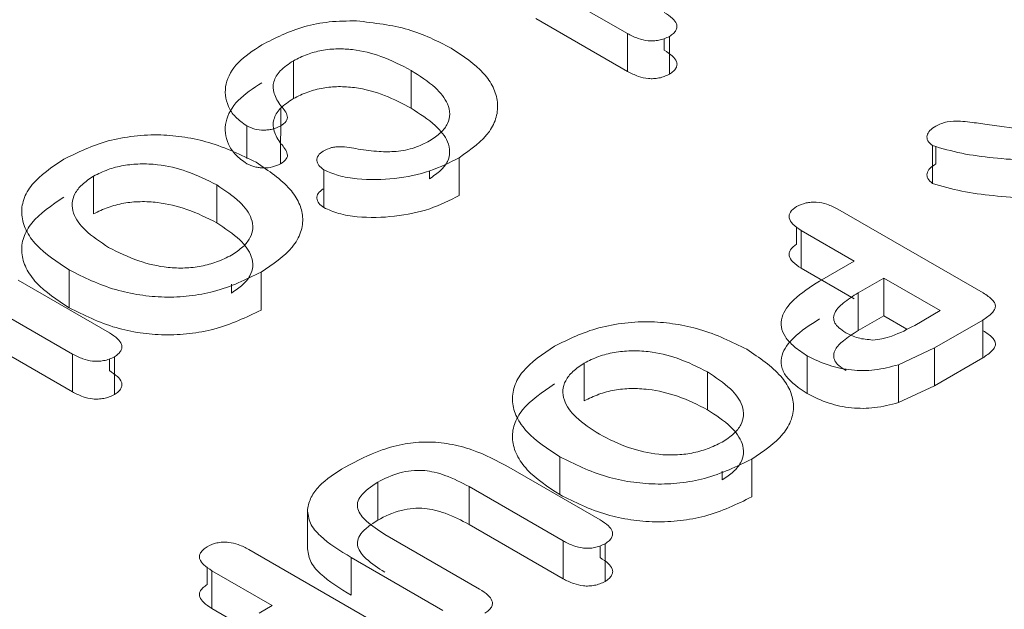
# Model space of a CAD drawing. Units: millimetres. Extents: x 47251 to 63975, y 36548 to 50892.
# Drawn here: x 49751 to 49754, y 45631 to 45633 of the extents above; entities that cross this region are included whole.
import ezdxf

# ---------------------------------------------------------------- set-up
doc = ezdxf.new("R2010")
doc.units = ezdxf.units.MM
doc.layers.add('M-OBJECT-DETAILS', color=7, linetype='Continuous', lineweight=5)

msp = doc.modelspace()

# ---------------------------------------------------------------- linework, layer by layer
at = {"layer": 'M-OBJECT-DETAILS', "linetype": 'Continuous', "lineweight": 15}
for p, q in [((49752.9528, 45633.0544), (49752.7012, 45633.1996)), ((49752.9528, 45632.9507), (49752.7012, 45633.0959)), ((49752.9528, 45632.9507), (49752.9528, 45633.0544)), ((49753.0536, 45633.0091), (49753.0536, 45633.0404)), ((49753.068, 45632.9431), (49753.068, 45633.0468)), ((49752.0366, 45632.8764), (49752.0366, 45632.9801)), ((49752.3593, 45632.85), (49752.3593, 45632.9537)), ((49752.0025, 45632.8501), (49752.0012, 45632.6971)), ((49751.9088, 45632.7121), (49751.9088, 45632.8013)), ((49753.9391, 45632.8054), (49754.0509, 45632.7897)), ((49753.7893, 45632.6437), (49753.7893, 45632.7474)), ((49753.7984, 45632.6971), (49753.7984, 45632.745)), ((49752.4917, 45632.6104), (49752.4917, 45632.7141)), ((49751.4884, 45632.6637), (49751.4884, 45632.56)), ((49752.1201, 45632.5772), (49752.1201, 45632.6809)), ((49752.4102, 45632.6566), (49752.4102, 45632.6779)), ((49751.8263, 45632.6393), (49751.8263, 45632.5356)), ((49753.5302, 45632.5733), (49753.9284, 45632.3434)), ((49753.4165, 45632.4767), (49753.4165, 45632.5247)), ((49753.5749, 45632.4308), (49753.4296, 45632.5147)), ((49753.4296, 45632.411), (49753.4296, 45632.5147)), ((49753.4798, 45632.3759), (49753.5749, 45632.4308)), ((49751.4214, 45632.3028), (49751.4214, 45632.4065)), ((49751.9478, 45632.2964), (49751.9478, 45632.4001)), ((49753.5749, 45632.3271), (49753.4296, 45632.411)), ((49751.2813, 45632.3785), (49751.5318, 45632.2339)), ((49751.867, 45632.3431), (49751.867, 45632.3673)), ((49753.5858, 45632.3437), (49753.6558, 45632.3841)), ((49753.6558, 45632.3841), (49753.8107, 45632.2947)), ((49753.6558, 45632.3841), (49753.6558, 45632.2804)), ((49753.5858, 45632.3437), (49753.5858, 45632.24)), ((49751.4304, 45632.1758), (49751.1725, 45632.3247)), ((49753.5858, 45632.24), (49753.6558, 45632.2804)), ((49753.6558, 45632.2804), (49753.7188, 45632.2441)), ((49753.8107, 45632.2947), (49753.7407, 45632.2543)), ((49753.9274, 45632.2688), (49753.7954, 45632.1926)), ((49753.9274, 45632.1651), (49753.9274, 45632.2688)), ((49751.4304, 45632.0721), (49751.1725, 45632.221)), ((49751.4304, 45632.0721), (49751.4304, 45632.1758)), ((49753.4461, 45632.1708), (49753.4461, 45632.0671)), ((49753.7954, 45632.1926), (49753.6959, 45632.1461)), ((49753.7954, 45632.0889), (49753.7954, 45632.1926)), ((49751.5318, 45632.1302), (49751.5318, 45632.162)), ((49751.5458, 45632.0644), (49751.5458, 45632.1681)), ((49752.8344, 45632.151), (49752.8344, 45632.0473)), ((49753.6959, 45632.0424), (49753.6959, 45632.1461)), ((49753.9274, 45632.1651), (49753.7954, 45632.0889)), ((49753.1723, 45632.1267), (49753.1723, 45632.023)), ((49753.5517, 45632.1352), (49753.5517, 45632.1306)), ((49753.7954, 45632.0889), (49753.6959, 45632.0424)), ((49752.7675, 45631.7901), (49752.7675, 45631.8938)), ((49753.2939, 45631.7838), (49753.2939, 45631.8875)), ((49752.6273, 45631.8659), (49752.8779, 45631.7212)), ((49753.213, 45631.8305), (49753.213, 45631.8547)), ((49752.2678, 45631.7202), (49752.2678, 45631.8239)), ((49752.7764, 45631.6631), (49752.5185, 45631.812)), ((49752.5185, 45631.7083), (49752.5185, 45631.812)), ((49752.075, 45631.6461), (49752.075, 45631.7498)), ((49752.7764, 45631.5594), (49752.5185, 45631.7083)), ((49752.2873, 45631.6811), (49752.5474, 45631.5309)), ((49752.7764, 45631.5594), (49752.7764, 45631.6631)), ((49751.9145, 45631.6397), (49752.312, 45631.4102)), ((49752.8779, 45631.6175), (49752.8779, 45631.6493)), ((49752.8918, 45631.5517), (49752.8918, 45631.6554)), ((49752.4466, 45631.4725), (49752.1951, 45631.6177)), ((49752.1951, 45631.514), (49752.1951, 45631.6177)), ((49751.8, 45631.5435), (49751.8, 45631.5912)), ((49751.9787, 45631.486), (49751.8133, 45631.5815)), ((49751.8133, 45631.4778), (49751.8133, 45631.5815)), ((49751.9787, 45631.3823), (49751.8133, 45631.4778)), ((49751.9423, 45631.465), (49751.9787, 45631.486))]:
    msp.add_line(p, q, dxfattribs=at)
for points, knots in [([(49788.9038, 45625.0858), (49787.4447, 45625.8347), (49783.066, 45628.0824), (49776.6643, 45631.5365), (49769.7668, 45635.4396), (49763.6594, 45639.0191), (49757.8144, 45642.5957), (49754.244, 45644.9485), (49752.4553, 45646.1272)], [0, 0, 0, 0, 0.1058956, 0.3178018, 0.4869853, 0.6566595, 0.8279952, 1, 1, 1, 1]), ([(49751.9501, 45633.0235), (49751.9869, 45633.0424), (49752.0417, 45633.0705), (49752.1359, 45633.0887), (49752.1849, 45633.0892), (49752.2101, 45633.0894)], [0, 0, 0, 0, 0.499638, 0.741989, 1, 1, 1, 1]), ([(49752.2101, 45633.0894), (49752.259, 45633.0837), (49752.3569, 45633.0722), (49752.4317, 45633.0339), (49752.4691, 45633.0148)], [0, 0, 0, 0, 0.49945, 1, 1, 1, 1]), ([(49753.0536, 45633.1128), (49753.0618, 45633.1075), (49753.0762, 45633.0981), (49753.0878, 45633.0836), (49753.0893, 45633.0722), (49753.0863, 45633.0632), (49753.0792, 45633.0544), (49753.0718, 45633.0494), (49753.068, 45633.0468)], [0, 0, 0, 0, 0.285047, 0.499903, 0.620249, 0.738589, 0.862867, 1, 1, 1, 1]), ([(49753.068, 45633.0468), (49753.0634, 45633.0445), (49753.0546, 45633.0403), (49753.0396, 45633.0361), (49753.0245, 45633.0343), (49753.0046, 45633.0349), (49752.979, 45633.0411), (49752.9622, 45633.0496), (49752.9528, 45633.0544)], [0, 0, 0, 0, 0.1380505, 0.2623468, 0.3794347, 0.4874054, 0.7142722, 1, 1, 1, 1]), ([(49751.9088, 45632.8013), (49751.8977, 45632.8093), (49751.8752, 45632.8253), (49751.8509, 45632.8645), (49751.8454, 45632.9167), (49751.8791, 45632.977), (49751.9264, 45633.008), (49751.9501, 45633.0235)], [0, 0, 0, 0, 0.124247, 0.250378, 0.500022, 0.749803, 1, 1, 1, 1]), ([(49752.3593, 45632.9537), (49752.3329, 45632.9674), (49752.2854, 45632.9919), (49752.2137, 45633.0105), (49752.157, 45633.0137), (49752.1141, 45633.0096), (49752.0722, 45632.9979), (49752.0489, 45632.9863), (49752.0366, 45632.9801)], [0, 0, 0, 0, 0.288512, 0.51817, 0.6252, 0.749875, 0.867103, 1, 1, 1, 1]), ([(49752.4691, 45633.0148), (49752.5022, 45632.9928), (49752.551, 45632.9605), (49752.5865, 45632.9075), (49752.599, 45632.8668), (49752.5953, 45632.8256), (49752.5701, 45632.7706), (49752.5235, 45632.737), (49752.4917, 45632.7141)], [0, 0, 0, 0, 0.256213, 0.378091, 0.500502, 0.622441, 0.742798, 1, 1, 1, 1]), ([(49753.0536, 45633.0091), (49753.0616, 45633.0038), (49753.076, 45632.9944), (49753.0876, 45632.9801), (49753.0895, 45632.9686), (49753.0865, 45632.9596), (49753.0793, 45632.9508), (49753.0719, 45632.9458), (49753.068, 45632.9431)], [0, 0, 0, 0, 0.281139, 0.499382, 0.618081, 0.735693, 0.860635, 1, 1, 1, 1]), ([(49752.0366, 45632.9801), (49752.0235, 45632.9713), (49751.9984, 45632.9545), (49751.98, 45632.9227), (49751.9807, 45632.8888), (49751.9949, 45632.8675), (49752.0025, 45632.8562)], [0, 0, 0, 0, 0.257033, 0.492153, 0.731504, 1, 1, 1, 1]), ([(49752.4102, 45632.7603), (49752.4211, 45632.7677), (49752.4422, 45632.7819), (49752.4613, 45632.8074), (49752.4677, 45632.8344), (49752.4595, 45632.8688), (49752.4252, 45632.9112), (49752.3828, 45632.9386), (49752.3593, 45632.9537)], [0, 0, 0, 0, 0.13222, 0.253975, 0.373698, 0.50023, 0.723676, 1, 1, 1, 1]), ([(49753.068, 45632.9431), (49753.0635, 45632.9409), (49753.0548, 45632.9367), (49753.0398, 45632.9325), (49753.025, 45632.9306), (49753.0052, 45632.931), (49752.9794, 45632.9372), (49752.9623, 45632.9459), (49752.9528, 45632.9507)], [0, 0, 0, 0, 0.135616, 0.259167, 0.376891, 0.481303, 0.709539, 1, 1, 1, 1]), ([(49751.9088, 45632.6976), (49751.8979, 45632.7055), (49751.8755, 45632.7216), (49751.8507, 45632.7606), (49751.8454, 45632.813), (49751.879, 45632.8733), (49751.9264, 45632.9043), (49751.9501, 45632.9198)], [0, 0, 0, 0, 0.122746, 0.250306, 0.499974, 0.749779, 1, 1, 1, 1]), ([(49752.3593, 45632.85), (49752.3362, 45632.8624), (49752.2907, 45632.8866), (49752.22, 45632.906), (49752.1606, 45632.9102), (49752.1166, 45632.9061), (49752.0739, 45632.8947), (49752.0494, 45632.8828), (49752.0366, 45632.8764)], [0, 0, 0, 0, 0.256192, 0.503704, 0.622129, 0.739298, 0.862661, 1, 1, 1, 1]), ([(49752.0366, 45632.8764), (49752.0235, 45632.8676), (49751.9984, 45632.8508), (49751.98, 45632.819), (49751.9807, 45632.7851), (49751.9949, 45632.7638), (49752.0025, 45632.7525)], [0, 0, 0, 0, 0.2570329, 0.4921526, 0.7315044, 1, 1, 1, 1]), ([(49752.0025, 45632.8562), (49752.0103, 45632.847), (49752.0198, 45632.8357), (49752.0204, 45632.821), (49752.0157, 45632.8112), (49752.0072, 45632.8051), (49752.0012, 45632.8008)], [0, 0, 0, 0, 0.501406, 0.612411, 0.72828, 1, 1, 1, 1]), ([(49752.4102, 45632.6566), (49752.421, 45632.664), (49752.4419, 45632.6781), (49752.4609, 45632.7035), (49752.4673, 45632.7305), (49752.4598, 45632.765), (49752.4255, 45632.8075), (49752.383, 45632.8348), (49752.3593, 45632.85)], [0, 0, 0, 0, 0.131036, 0.252449, 0.372553, 0.499919, 0.721489, 1, 1, 1, 1]), ([(49752.0012, 45632.8008), (49751.9941, 45632.7976), (49751.9837, 45632.793), (49751.9672, 45632.7902), (49751.9508, 45632.7894), (49751.9294, 45632.792), (49751.9158, 45632.7981), (49751.9088, 45632.8013)], [0, 0, 0, 0, 0.259615, 0.380255, 0.500767, 0.740052, 1, 1, 1, 1]), ([(49753.7893, 45632.7474), (49753.7844, 45632.7516), (49753.7771, 45632.7578), (49753.7741, 45632.7677), (49753.7746, 45632.7772), (49753.7813, 45632.7893), (49753.7925, 45632.7969), (49753.7984, 45632.8008)], [0, 0, 0, 0, 0.254343, 0.375581, 0.499878, 0.736574, 1, 1, 1, 1]), ([(49753.7984, 45632.8008), (49753.8034, 45632.8034), (49753.8128, 45632.8081), (49753.8353, 45632.8144), (49753.8631, 45632.8151), (49753.8994, 45632.8109), (49753.9235, 45632.8075), (49753.9391, 45632.8054)], [0, 0, 0, 0, 0.135661, 0.249761, 0.499162, 0.67762, 1, 1, 1, 1]), ([(49751.4069, 45632.71), (49751.4454, 45632.7289), (49751.5031, 45632.7572), (49751.5988, 45632.7749), (49751.6709, 45632.7783), (49751.7405, 45632.7715), (49751.8339, 45632.7508), (49751.893, 45632.7217), (49751.9341, 45632.7015)], [0, 0, 0, 0, 0.251353, 0.377088, 0.499967, 0.612587, 0.73075, 1, 1, 1, 1]), ([(49752.0025, 45632.7525), (49752.0102, 45632.7433), (49752.0195, 45632.7321), (49752.0206, 45632.7174), (49752.0159, 45632.7076), (49752.0073, 45632.7014), (49752.0012, 45632.6971)], [0, 0, 0, 0, 0.501123, 0.610638, 0.725865, 1, 1, 1, 1]), ([(49752.1182, 45632.7324), (49752.1256, 45632.7359), (49752.136, 45632.7409), (49752.1525, 45632.7441), (49752.1776, 45632.7447), (49752.1979, 45632.741), (49752.2145, 45632.7379)], [0, 0, 0, 0, 0.27438, 0.390028, 0.4984, 1, 1, 1, 1]), ([(49752.2145, 45632.7379), (49752.2334, 45632.7352), (49752.2676, 45632.7303), (49752.3208, 45632.7301), (49752.3704, 45632.7399), (49752.3968, 45632.7535), (49752.4102, 45632.7603)], [0, 0, 0, 0, 0.2759053, 0.5001791, 0.7482394, 1, 1, 1, 1]), ([(49754.1313, 45632.7146), (49754.105, 45632.7119), (49754.0466, 45632.7058), (49753.9581, 45632.7129), (49753.8685, 45632.7243), (49753.8157, 45632.7397), (49753.7893, 45632.7474)], [0, 0, 0, 0, 0.225941, 0.49991, 0.750498, 1, 1, 1, 1]), ([(49751.4214, 45632.4065), (49751.3885, 45632.4281), (49751.3386, 45632.461), (49751.3013, 45632.5146), (49751.2887, 45632.5572), (49751.2942, 45632.6), (49751.3252, 45632.6551), (49751.3743, 45632.6881), (49751.4069, 45632.71)], [0, 0, 0, 0, 0.249881, 0.378608, 0.500228, 0.624885, 0.750494, 1, 1, 1, 1]), ([(49752.1201, 45632.6809), (49752.1149, 45632.6848), (49752.1049, 45632.6924), (49752.0998, 45632.7065), (49752.1032, 45632.7209), (49752.1132, 45632.7285), (49752.1182, 45632.7324)], [0, 0, 0, 0, 0.259619, 0.5003427, 0.7463157, 1, 1, 1, 1]), ([(49752.4917, 45632.7141), (49752.4658, 45632.701), (49752.414, 45632.6748), (49752.3152, 45632.6545), (49752.2276, 45632.6525), (49752.1605, 45632.6632), (49752.1331, 45632.6752), (49752.1201, 45632.6809)], [0, 0, 0, 0, 0.2503548, 0.5004452, 0.7500078, 0.8818006, 1, 1, 1, 1]), ([(49751.4884, 45632.6637), (49751.5012, 45632.67), (49751.526, 45632.6822), (49751.57, 45632.6936), (49751.6166, 45632.6982), (49751.6768, 45632.6953), (49751.752, 45632.6772), (49751.7999, 45632.6528), (49751.8263, 45632.6393)], [0, 0, 0, 0, 0.132097, 0.254481, 0.37455, 0.500114, 0.724573, 1, 1, 1, 1]), ([(49752.0012, 45632.6971), (49751.9942, 45632.694), (49751.9805, 45632.6879), (49751.959, 45632.6857), (49751.9427, 45632.6867), (49751.9262, 45632.6896), (49751.9159, 45632.6944), (49751.9088, 45632.6976)], [0, 0, 0, 0, 0.257287, 0.49922, 0.617687, 0.737731, 1, 1, 1, 1]), ([(49751.9341, 45632.7015), (49751.9687, 45632.6781), (49752.0186, 45632.6444), (49752.0539, 45632.5908), (49752.0648, 45632.5507), (49752.0594, 45632.5093), (49752.0286, 45632.4546), (49751.9801, 45632.4219), (49751.9478, 45632.4001)], [0, 0, 0, 0, 0.269076, 0.387235, 0.500082, 0.625249, 0.750457, 1, 1, 1, 1]), ([(49753.7893, 45632.6437), (49753.7844, 45632.6479), (49753.7771, 45632.6541), (49753.7741, 45632.664), (49753.7746, 45632.6735), (49753.7813, 45632.6856), (49753.7925, 45632.6932), (49753.7984, 45632.6971)], [0, 0, 0, 0, 0.254343, 0.375581, 0.499878, 0.736574, 1, 1, 1, 1]), ([(49751.5299, 45632.4682), (49751.507, 45632.4832), (49751.4646, 45632.5108), (49751.4335, 45632.5542), (49751.4276, 45632.5891), (49751.4357, 45632.6159), (49751.4559, 45632.6415), (49751.4772, 45632.6561), (49751.4884, 45632.6637)], [0, 0, 0, 0, 0.2696939, 0.4994053, 0.6226595, 0.7419021, 0.8652284, 1, 1, 1, 1]), ([(49751.8263, 45632.6393), (49751.8489, 45632.6244), (49751.8905, 45632.597), (49751.9216, 45632.5544), (49751.9274, 45632.5201), (49751.9193, 45632.4937), (49751.8993, 45632.4685), (49751.8781, 45632.4542), (49751.867, 45632.4468)], [0, 0, 0, 0, 0.271881, 0.499432, 0.623075, 0.742334, 0.865461, 1, 1, 1, 1]), ([(49752.1201, 45632.5772), (49752.115, 45632.5811), (49752.1051, 45632.5887), (49752.1006, 45632.6005), (49752.1014, 45632.6098), (49752.1055, 45632.619), (49752.1131, 45632.6248), (49752.1182, 45632.6287)], [0, 0, 0, 0, 0.256384, 0.499322, 0.62268, 0.74399, 1, 1, 1, 1]), ([(49754.1313, 45632.6109), (49754.105, 45632.6082), (49754.0466, 45632.6021), (49753.9581, 45632.6092), (49753.8685, 45632.6206), (49753.8157, 45632.636), (49753.7893, 45632.6437)], [0, 0, 0, 0, 0.225941, 0.49991, 0.750498, 1, 1, 1, 1]), ([(49751.4214, 45632.3028), (49751.3885, 45632.3244), (49751.3389, 45632.357), (49751.3015, 45632.4106), (49751.2887, 45632.453), (49751.2941, 45632.4954), (49751.3245, 45632.5506), (49751.3736, 45632.5838), (49751.4069, 45632.6063)], [0, 0, 0, 0, 0.249906, 0.375791, 0.50027, 0.623448, 0.744758, 1, 1, 1, 1]), ([(49752.4917, 45632.6104), (49752.4658, 45632.5973), (49752.414, 45632.5711), (49752.3152, 45632.5507), (49752.2278, 45632.5489), (49752.1605, 45632.5593), (49752.1332, 45632.5714), (49752.1201, 45632.5772)], [0, 0, 0, 0, 0.250331, 0.500397, 0.749936, 0.880752, 1, 1, 1, 1]), ([(49751.4884, 45632.56), (49751.5014, 45632.5664), (49751.5263, 45632.5787), (49751.5705, 45632.5902), (49751.617, 45632.5948), (49751.6772, 45632.5914), (49751.7521, 45632.5732), (49751.8001, 45632.5489), (49751.8263, 45632.5356)], [0, 0, 0, 0, 0.133566, 0.256383, 0.375982, 0.500478, 0.727158, 1, 1, 1, 1]), ([(49753.4296, 45632.5147), (49753.4212, 45632.5202), (49753.4061, 45632.5303), (49753.3963, 45632.5457), (49753.3962, 45632.5571), (49753.4008, 45632.5684), (49753.4101, 45632.5755), (49753.4165, 45632.5804)], [0, 0, 0, 0, 0.296928, 0.53644, 0.646174, 0.756461, 1, 1, 1, 1]), ([(49753.4165, 45632.5804), (49753.4249, 45632.5841), (49753.4371, 45632.5895), (49753.4567, 45632.5922), (49753.4765, 45632.5923), (49753.5032, 45632.5867), (49753.5206, 45632.578), (49753.5302, 45632.5733)], [0, 0, 0, 0, 0.244574, 0.355181, 0.46504, 0.704165, 1, 1, 1, 1]), ([(49751.8263, 45632.5356), (49751.8491, 45632.5206), (49751.8908, 45632.4933), (49751.9218, 45632.4505), (49751.927, 45632.4162), (49751.9189, 45632.3898), (49751.899, 45632.3646), (49751.878, 45632.3505), (49751.867, 45632.3431)], [0, 0, 0, 0, 0.273922, 0.499715, 0.624176, 0.743796, 0.866589, 1, 1, 1, 1]), ([(49751.867, 45632.4468), (49751.8538, 45632.4403), (49751.8285, 45632.4279), (49751.7845, 45632.4159), (49751.7387, 45632.4106), (49751.6792, 45632.4129), (49751.6043, 45632.4306), (49751.5563, 45632.4549), (49751.5299, 45632.4682)], [0, 0, 0, 0, 0.136157, 0.260208, 0.378966, 0.500143, 0.72495, 1, 1, 1, 1]), ([(49753.4296, 45632.411), (49753.4212, 45632.4165), (49753.4061, 45632.4266), (49753.3963, 45632.442), (49753.3962, 45632.4534), (49753.4008, 45632.4647), (49753.4101, 45632.4718), (49753.4165, 45632.4767)], [0, 0, 0, 0, 0.296928, 0.53644, 0.646174, 0.756461, 1, 1, 1, 1]), ([(49751.9478, 45632.4001), (49751.9069, 45632.3801), (49751.8478, 45632.3512), (49751.7521, 45632.3335), (49751.6829, 45632.3305), (49751.6143, 45632.3367), (49751.5205, 45632.357), (49751.462, 45632.3862), (49751.4214, 45632.4065)], [0, 0, 0, 0, 0.2670506, 0.3850678, 0.4999148, 0.6143137, 0.732901, 1, 1, 1, 1]), ([(49753.4461, 45632.1708), (49753.4334, 45632.1791), (49753.4093, 45632.1948), (49753.3847, 45632.2217), (49753.373, 45632.2492), (49753.3756, 45632.2849), (49753.4093, 45632.3304), (49753.4545, 45632.3596), (49753.4798, 45632.3759)], [0, 0, 0, 0, 0.141964, 0.268124, 0.384905, 0.500309, 0.720507, 1, 1, 1, 1]), ([(49753.5517, 45632.2343), (49753.545, 45632.2387), (49753.533, 45632.2467), (49753.5205, 45632.2608), (49753.517, 45632.2763), (49753.5233, 45632.2957), (49753.5467, 45632.3191), (49753.5714, 45632.3347), (49753.5858, 45632.3437)], [0, 0, 0, 0, 0.137932, 0.249963, 0.370296, 0.500017, 0.709929, 1, 1, 1, 1]), ([(49753.9284, 45632.3434), (49753.9381, 45632.3372), (49753.9515, 45632.3285), (49753.9611, 45632.3151), (49753.963, 45632.306), (49753.96, 45632.297), (49753.9499, 45632.2837), (49753.9368, 45632.275), (49753.9274, 45632.2688)], [0, 0, 0, 0, 0.286737, 0.400028, 0.500347, 0.600989, 0.715146, 1, 1, 1, 1]), ([(49751.9478, 45632.2964), (49751.9071, 45632.2766), (49751.8482, 45632.2479), (49751.7526, 45632.2302), (49751.6834, 45632.2268), (49751.6147, 45632.2326), (49751.5209, 45632.2529), (49751.4622, 45632.2823), (49751.4214, 45632.3028)], [0, 0, 0, 0, 0.265159, 0.383614, 0.49958, 0.612764, 0.730897, 1, 1, 1, 1]), ([(49752.7529, 45632.1973), (49752.7914, 45632.2162), (49752.8491, 45632.2446), (49752.9448, 45632.2622), (49753.0169, 45632.2657), (49753.0865, 45632.2589), (49753.1799, 45632.2381), (49753.239, 45632.2091), (49753.2801, 45632.1889)], [0, 0, 0, 0, 0.251353, 0.377088, 0.499967, 0.612587, 0.73075, 1, 1, 1, 1]), ([(49753.4461, 45632.0671), (49753.4238, 45632.0821), (49753.3903, 45632.1047), (49753.3731, 45632.1432), (49753.3749, 45632.1802), (49753.4089, 45632.2266), (49753.4542, 45632.2558), (49753.4798, 45632.2722)], [0, 0, 0, 0, 0.249551, 0.373544, 0.500016, 0.718412, 1, 1, 1, 1]), ([(49753.7407, 45632.2543), (49753.7209, 45632.2438), (49753.6935, 45632.2293), (49753.6529, 45632.2168), (49753.6345, 45632.215), (49753.6262, 45632.2142)], [0, 0, 0, 0, 0.591223, 0.814551, 1, 1, 1, 1]), ([(49751.5318, 45632.2339), (49751.54, 45632.2286), (49751.5543, 45632.2192), (49751.5654, 45632.2048), (49751.5667, 45632.1934), (49751.5637, 45632.1845), (49751.5567, 45632.1758), (49751.5496, 45632.1707), (49751.5458, 45632.1681)], [0, 0, 0, 0, 0.283667, 0.500235, 0.61954, 0.737837, 0.862532, 1, 1, 1, 1]), ([(49753.5517, 45632.1306), (49753.5449, 45632.135), (49753.5328, 45632.143), (49753.5205, 45632.1573), (49753.5171, 45632.1727), (49753.5234, 45632.1922), (49753.5469, 45632.2154), (49753.5716, 45632.2311), (49753.5858, 45632.24)], [0, 0, 0, 0, 0.139763, 0.250048, 0.373249, 0.500083, 0.71217, 1, 1, 1, 1]), ([(49753.6262, 45632.2142), (49753.6121, 45632.2154), (49753.5838, 45632.2179), (49753.5624, 45632.2288), (49753.5517, 45632.2343)], [0, 0, 0, 0, 0.4992992, 1, 1, 1, 1]), ([(49753.9284, 45632.2397), (49753.9379, 45632.2336), (49753.9512, 45632.225), (49753.9607, 45632.2115), (49753.963, 45632.2024), (49753.9603, 45632.1934), (49753.9502, 45632.1802), (49753.9369, 45632.1714), (49753.9274, 45632.1651)], [0, 0, 0, 0, 0.2827422, 0.3969796, 0.499724, 0.5977474, 0.7109282, 1, 1, 1, 1]), ([(49752.7675, 45631.8938), (49752.7345, 45631.9155), (49752.6846, 45631.9483), (49752.6473, 45632.002), (49752.6347, 45632.0446), (49752.6402, 45632.0873), (49752.6713, 45632.1425), (49752.7203, 45632.1754), (49752.7529, 45632.1973)], [0, 0, 0, 0, 0.249881, 0.378608, 0.500228, 0.624885, 0.750494, 1, 1, 1, 1]), ([(49751.5458, 45632.1681), (49751.5411, 45632.1658), (49751.532, 45632.1615), (49751.5168, 45632.1573), (49751.5012, 45632.1554), (49751.4813, 45632.1562), (49751.4561, 45632.1627), (49751.4396, 45632.1711), (49751.4304, 45632.1758)], [0, 0, 0, 0, 0.14096, 0.266808, 0.383908, 0.500071, 0.7193, 1, 1, 1, 1]), ([(49752.8344, 45632.151), (49752.8472, 45632.1574), (49752.872, 45632.1695), (49752.916, 45632.181), (49752.9627, 45632.1856), (49753.0228, 45632.1827), (49753.098, 45632.1645), (49753.1459, 45632.1401), (49753.1723, 45632.1267)], [0, 0, 0, 0, 0.132097, 0.254481, 0.37455, 0.500114, 0.724573, 1, 1, 1, 1]), ([(49753.2801, 45632.1889), (49753.3147, 45632.1654), (49753.3646, 45632.1317), (49753.3999, 45632.0782), (49753.4108, 45632.038), (49753.4054, 45631.9966), (49753.3746, 45631.9419), (49753.3261, 45631.9093), (49753.2939, 45631.8875)], [0, 0, 0, 0, 0.269076, 0.387235, 0.500082, 0.625249, 0.750457, 1, 1, 1, 1]), ([(49753.6959, 45632.1461), (49753.6746, 45632.1406), (49753.6339, 45632.13), (49753.5661, 45632.1298), (49753.5009, 45632.1436), (49753.4652, 45632.1613), (49753.4461, 45632.1708)], [0, 0, 0, 0, 0.253715, 0.485746, 0.725524, 1, 1, 1, 1]), ([(49752.876, 45631.9556), (49752.8531, 45631.9705), (49752.8106, 45631.9982), (49752.7795, 45632.0415), (49752.7736, 45632.0764), (49752.7817, 45632.1033), (49752.8019, 45632.1289), (49752.8232, 45632.1434), (49752.8344, 45632.151)], [0, 0, 0, 0, 0.269694, 0.499405, 0.62266, 0.741902, 0.865228, 1, 1, 1, 1]), ([(49751.5318, 45632.1302), (49751.5398, 45632.1249), (49751.5541, 45632.1156), (49751.5653, 45632.1012), (49751.5669, 45632.0898), (49751.5639, 45632.0809), (49751.5569, 45632.0722), (49751.5496, 45632.0671), (49751.5458, 45632.0644)], [0, 0, 0, 0, 0.279678, 0.499717, 0.617273, 0.734815, 0.860209, 1, 1, 1, 1]), ([(49753.1723, 45632.1267), (49753.1949, 45632.1118), (49753.2365, 45632.0844), (49753.2676, 45632.0418), (49753.2734, 45632.0075), (49753.2654, 45631.981), (49753.2453, 45631.9558), (49753.2241, 45631.9416), (49753.213, 45631.9342)], [0, 0, 0, 0, 0.271881, 0.4994316, 0.6230754, 0.7423341, 0.8654611, 1, 1, 1, 1]), ([(49752.7675, 45631.7901), (49752.7345, 45631.8118), (49752.685, 45631.8444), (49752.6475, 45631.898), (49752.6347, 45631.9404), (49752.6401, 45631.9828), (49752.6705, 45632.038), (49752.7196, 45632.0712), (49752.7529, 45632.0936)], [0, 0, 0, 0, 0.2499056, 0.375791, 0.5002702, 0.6234477, 0.7447577, 1, 1, 1, 1]), ([(49751.5458, 45632.0644), (49751.5411, 45632.0621), (49751.5322, 45632.0579), (49751.517, 45632.0537), (49751.5014, 45632.0518), (49751.4815, 45632.0524), (49751.4561, 45632.0589), (49751.4397, 45632.0673), (49751.4304, 45632.0721)], [0, 0, 0, 0, 0.138691, 0.263854, 0.381691, 0.499571, 0.71545, 1, 1, 1, 1]), ([(49752.8344, 45632.0473), (49752.8474, 45632.0537), (49752.8723, 45632.066), (49752.9165, 45632.0776), (49752.963, 45632.0822), (49753.0232, 45632.0788), (49753.0981, 45632.0606), (49753.1461, 45632.0363), (49753.1723, 45632.023)], [0, 0, 0, 0, 0.133566, 0.256383, 0.375982, 0.500478, 0.727158, 1, 1, 1, 1]), ([(49753.6959, 45632.0424), (49753.6746, 45632.0369), (49753.6339, 45632.0263), (49753.5661, 45632.0261), (49753.5009, 45632.0399), (49753.4652, 45632.0576), (49753.4461, 45632.0671)], [0, 0, 0, 0, 0.253715, 0.485746, 0.725524, 1, 1, 1, 1]), ([(49753.1723, 45632.023), (49753.1951, 45632.008), (49753.2368, 45631.9807), (49753.2678, 45631.9379), (49753.273, 45631.9036), (49753.265, 45631.8771), (49753.245, 45631.852), (49753.224, 45631.8378), (49753.213, 45631.8305)], [0, 0, 0, 0, 0.273922, 0.499715, 0.624176, 0.743796, 0.866589, 1, 1, 1, 1]), ([(49753.213, 45631.9342), (49753.1998, 45631.9277), (49753.1745, 45631.9153), (49753.1305, 45631.9032), (49753.0847, 45631.8979), (49753.0252, 45631.9002), (49752.9503, 45631.918), (49752.9024, 45631.9422), (49752.876, 45631.9556)], [0, 0, 0, 0, 0.136157, 0.260208, 0.378966, 0.500143, 0.72495, 1, 1, 1, 1]), ([(49752.1788, 45631.8659), (49752.2109, 45631.8829), (49752.2601, 45631.9089), (49752.3395, 45631.9303), (49752.4037, 45631.9364), (49752.4674, 45631.9303), (49752.5466, 45631.9088), (49752.5952, 45631.8829), (49752.6273, 45631.8659)], [0, 0, 0, 0, 0.250019, 0.383075, 0.500023, 0.620602, 0.749951, 1, 1, 1, 1]), ([(49753.2939, 45631.8875), (49753.2529, 45631.8675), (49753.1938, 45631.8386), (49753.0981, 45631.8209), (49753.0289, 45631.8178), (49752.9603, 45631.824), (49752.8665, 45631.8444), (49752.808, 45631.8736), (49752.7675, 45631.8938)], [0, 0, 0, 0, 0.267051, 0.385068, 0.499915, 0.614314, 0.732901, 1, 1, 1, 1]), ([(49752.075, 45631.7498), (49752.0777, 45631.7611), (49752.083, 45631.7832), (49752.1137, 45631.8246), (49752.1526, 45631.8493), (49752.1788, 45631.8659)], [0, 0, 0, 0, 0.255316, 0.500028, 1, 1, 1, 1]), ([(49752.5185, 45631.812), (49752.4974, 45631.8231), (49752.4681, 45631.8385), (49752.4252, 45631.8519), (49752.3939, 45631.8571), (49752.3609, 45631.8569), (49752.3143, 45631.8479), (49752.2869, 45631.8338), (49752.2678, 45631.8239)], [0, 0, 0, 0, 0.293201, 0.406033, 0.500365, 0.626644, 0.739209, 1, 1, 1, 1]), ([(49752.2678, 45631.8239), (49752.2501, 45631.8121), (49752.2251, 45631.7955), (49752.2113, 45631.7687), (49752.2126, 45631.7443), (49752.2376, 45631.7132), (49752.2694, 45631.6927), (49752.2873, 45631.6811)], [0, 0, 0, 0, 0.280564, 0.394078, 0.499735, 0.717979, 1, 1, 1, 1]), ([(49753.2939, 45631.7838), (49753.2531, 45631.7639), (49753.1942, 45631.7352), (49753.0986, 45631.7176), (49753.0294, 45631.7141), (49752.9608, 45631.7199), (49752.8669, 45631.7403), (49752.8082, 45631.7697), (49752.7675, 45631.7901)], [0, 0, 0, 0, 0.265159, 0.383614, 0.49958, 0.612764, 0.730897, 1, 1, 1, 1]), ([(49752.1951, 45631.6177), (49752.1646, 45631.6364), (49752.1188, 45631.6644), (49752.0792, 45631.7113), (49752.0764, 45631.737), (49752.075, 45631.7498)], [0, 0, 0, 0, 0.500206, 0.750071, 1, 1, 1, 1]), ([(49752.5185, 45631.7083), (49752.4975, 45631.7194), (49752.4683, 45631.7347), (49752.4254, 45631.748), (49752.3956, 45631.7532), (49752.3642, 45631.7532), (49752.3171, 45631.7452), (49752.2882, 45631.7306), (49752.2678, 45631.7202)], [0, 0, 0, 0, 0.291442, 0.404903, 0.500725, 0.60995, 0.724776, 1, 1, 1, 1]), ([(49752.2678, 45631.7202), (49752.2502, 45631.7085), (49752.2254, 45631.6919), (49752.2116, 45631.6651), (49752.2124, 45631.6408), (49752.2373, 45631.6095), (49752.2691, 45631.589), (49752.2873, 45631.5774)], [0, 0, 0, 0, 0.278821, 0.392772, 0.499433, 0.715482, 1, 1, 1, 1]), ([(49752.8779, 45631.7212), (49752.886, 45631.7159), (49752.9003, 45631.7066), (49752.9115, 45631.6922), (49752.9127, 45631.6808), (49752.9097, 45631.6718), (49752.9027, 45631.6632), (49752.8956, 45631.6581), (49752.8918, 45631.6554)], [0, 0, 0, 0, 0.283667, 0.500235, 0.61954, 0.737837, 0.862532, 1, 1, 1, 1]), ([(49751.8, 45631.6472), (49751.8084, 45631.6513), (49751.821, 45631.6575), (49751.8427, 45631.66), (49751.8632, 45631.6593), (49751.8889, 45631.6528), (49751.9052, 45631.6444), (49751.9145, 45631.6397)], [0, 0, 0, 0, 0.247816, 0.370077, 0.500387, 0.715475, 1, 1, 1, 1]), ([(49752.8918, 45631.6554), (49752.8871, 45631.6532), (49752.8781, 45631.6489), (49752.8628, 45631.6446), (49752.8472, 45631.6427), (49752.8273, 45631.6436), (49752.8021, 45631.6501), (49752.7856, 45631.6584), (49752.7764, 45631.6631)], [0, 0, 0, 0, 0.14096, 0.266808, 0.383908, 0.500071, 0.7193, 1, 1, 1, 1]), ([(49751.8133, 45631.5815), (49751.8052, 45631.5868), (49751.7909, 45631.5961), (49751.7797, 45631.6105), (49751.7784, 45631.6219), (49751.7816, 45631.6308), (49751.7888, 45631.6395), (49751.7961, 45631.6445), (49751.8, 45631.6472)], [0, 0, 0, 0, 0.281517, 0.499451, 0.617454, 0.735216, 0.860549, 1, 1, 1, 1]), ([(49752.1951, 45631.514), (49752.1646, 45631.5327), (49752.1188, 45631.5607), (49752.0792, 45631.6076), (49752.0764, 45631.6333), (49752.075, 45631.6461)], [0, 0, 0, 0, 0.500206, 0.750071, 1, 1, 1, 1]), ([(49752.8779, 45631.6175), (49752.8858, 45631.6123), (49752.9001, 45631.6029), (49752.9113, 45631.5886), (49752.913, 45631.5772), (49752.9099, 45631.5683), (49752.9029, 45631.5596), (49752.8957, 45631.5544), (49752.8918, 45631.5517)], [0, 0, 0, 0, 0.279678, 0.499717, 0.617273, 0.734815, 0.860209, 1, 1, 1, 1]), ([(49752.8918, 45631.5517), (49752.8872, 45631.5495), (49752.8782, 45631.5453), (49752.863, 45631.5411), (49752.8474, 45631.5392), (49752.8275, 45631.5398), (49752.8021, 45631.5463), (49752.7857, 45631.5547), (49752.7764, 45631.5594)], [0, 0, 0, 0, 0.138691, 0.263854, 0.381691, 0.499571, 0.71545, 1, 1, 1, 1]), ([(49751.8133, 45631.4778), (49751.8052, 45631.4831), (49751.7909, 45631.4924), (49751.7797, 45631.5068), (49751.7784, 45631.5182), (49751.7816, 45631.5271), (49751.7888, 45631.5358), (49751.7961, 45631.5408), (49751.8, 45631.5435)], [0, 0, 0, 0, 0.281517, 0.499451, 0.617454, 0.735216, 0.860549, 1, 1, 1, 1]), ([(49752.5474, 45631.5309), (49752.5556, 45631.5256), (49752.57, 45631.5162), (49752.5816, 45631.5017), (49752.5831, 45631.4903), (49752.5801, 45631.4813), (49752.573, 45631.4726), (49752.5657, 45631.4675), (49752.5618, 45631.4649)], [0, 0, 0, 0, 0.285047, 0.499903, 0.620249, 0.738589, 0.862867, 1, 1, 1, 1])]:
    msp.add_open_spline(points, degree=3, knots=knots, dxfattribs=at)

doc.saveas('drawing.dxf')
